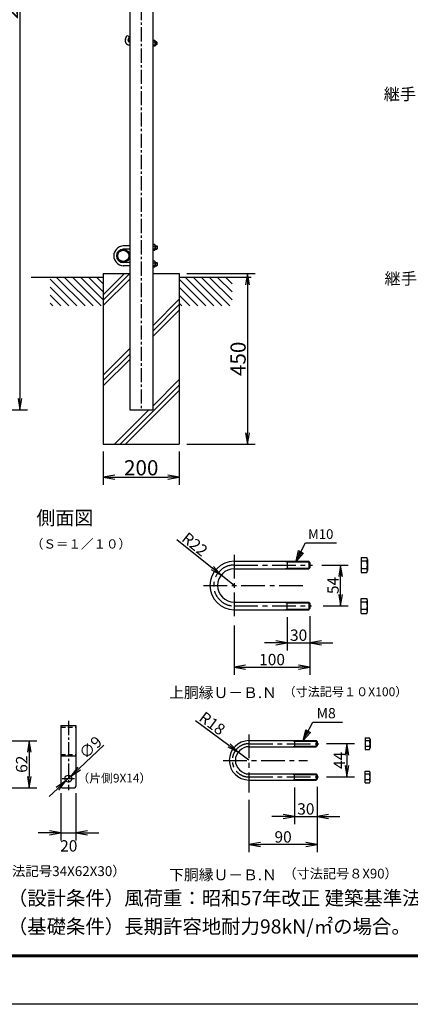
# Model space of a CAD drawing. Extents: x 0 to 5940, y -51 to 4149.
# Drawn here: x 2975 to 4005, y -51 to 2549 of the extents above; entities that cross this region are included whole.
import ezdxf
from ezdxf.enums import TextEntityAlignment as Align

# ---------------------------------------------------------------- set-up
doc = ezdxf.new("R2010")
doc.units = 0
doc.header["$LTSCALE"] = 50
doc.header["$MEASUREMENT"] = 0
doc.header["$PDMODE"] = 35
for name, pattern in [('CENTER', [2, 1.25, -0.25, 0.25, -0.25]), ('CENTER2', [1.125, 0.75, -0.125, 0.125, -0.125]), ('DASHED2', [0.375, 0.25, -0.125])]:
    doc.linetypes.add(name, pattern=pattern)
doc.layers.get('0').update_dxf_attribs({"linetype": 'CONTINUOUS'})
doc.layers.get('DEFPOINTS').update_dxf_attribs({"linetype": 'CONTINUOUS'})
for name, color, linetype in [('1', 7, 'CONTINUOUS'), ('D-TTL-TXT', 7, 'CONTINUOUS'), ('EXTCNT-L', 4, 'CONTINUOUS'), ('WAKU', 7, 'CONTINUOUS')]:
    doc.layers.add(name, color=color, linetype=linetype)
doc.styles.add('KNJYOKO', font='txt.shx', dxfattribs={"height": 1, "bigfont": 'bigfont'})
doc.styles.get("Standard").update_dxf_attribs({"font": 'txt.shx', "bigfont": 'bigfont.shx'})
doc.styles.add('XT', font='txt.shx', dxfattribs={"width": 0.9, "bigfont": 'bigfont'})
doc.styles.add('ゴシック', font='txt')
doc.dimstyles.new('ISO1', dxfattribs={"dimscale": 10, "dimtxt": 4, "dimasz": 3, "dimexe": 2, "dimexo": 2, "dimgap": 0.5, "dimtad": 1, "dimdec": 0, "dimdsep": 46, "dimtxsty": 'XT', "dimblk": 'DARROWS', "dimcen": -1, "dimclrd": 2, "dimclre": 1, "dimclrt": 3, "dimadec": 0, "dimazin": 0, "dimtfac": 1, "dimtdec": 0, "dimtix": 1, "dimtmove": 2, "dimatfit": 3, "dimldrblk": 'DARROWS', "dimfxl": 1, "dimtvp": 0.875, "dimtolj": 1, "dimarcsym": 0})

# ---------------------------------------------------------------- blocks, each defined once
blk = doc.blocks.new('*C0')
at = {"layer": '1', "color": 4, "linetype": 'Continuous'}
blk.add_line((3952.455444, 2857.792969), (4023.00415, 2787.244263), dxfattribs=at)
blk = doc.blocks.new('*C1')
at = {"layer": '1', "color": 4, "linetype": 'Continuous'}
blk.add_line((3969.216919, 2862.244263), (4044.217224, 2787.244263), dxfattribs=at)
blk = doc.blocks.new('*C2')
at = {"layer": '1', "color": 4, "linetype": 'Continuous'}
blk.add_line((3990.430298, 2862.244263), (4065.430603, 2787.244263), dxfattribs=at)
blk = doc.blocks.new('*C3')
at = {"layer": '1', "color": 4, "linetype": 'Continuous'}
blk.add_line((4011.643677, 2862.244263), (4086.643677, 2787.244263), dxfattribs=at)
blk = doc.blocks.new('*C4')
at = {"layer": '1', "color": 4, "linetype": 'Continuous'}
blk.add_line((4032.857056, 2862.244263), (4092.455444, 2802.645874), dxfattribs=at)
blk = doc.blocks.new('*C5')
at = {"layer": '1', "color": 4, "linetype": 'Continuous'}
blk.add_line((4054.070129, 2862.244263), (4092.455444, 2823.859253), dxfattribs=at)
blk = doc.blocks.new('*C6')
at = {"layer": '1', "color": 4, "linetype": 'Continuous'}
blk.add_line((4075.283203, 2862.244263), (4092.455444, 2845.072327), dxfattribs=at)
blk = doc.blocks.new('*C7')
at = {"layer": '1', "color": 4, "linetype": 'Continuous'}
blk.add_line((3952.455444, 2836.579895), (4001.791077, 2787.244263), dxfattribs=at)
blk = doc.blocks.new('*C8')
at = {"layer": '1', "color": 4, "linetype": 'Continuous'}
blk.add_line((3952.455444, 2815.366516), (3980.577698, 2787.244263), dxfattribs=at)
blk = doc.blocks.new('*C9')
at = {"layer": '1', "color": 4, "linetype": 'Continuous'}
blk.add_line((3952.455444, 2794.153442), (3959.364624, 2787.244263), dxfattribs=at)
blk = doc.blocks.new('*C10')
at = {"layer": '1', "color": 4, "linetype": 'Continuous'}
blk.add_line((4272.455444, 2857.792969), (4343.00415, 2787.244263), dxfattribs=at)
blk = doc.blocks.new('*C11')
at = {"layer": '1', "color": 4, "linetype": 'Continuous'}
blk.add_line((4289.216919, 2862.244263), (4364.217224, 2787.244263), dxfattribs=at)
blk = doc.blocks.new('*C12')
at = {"layer": '1', "color": 4, "linetype": 'Continuous'}
blk.add_line((4310.430298, 2862.244263), (4385.430603, 2787.244263), dxfattribs=at)
blk = doc.blocks.new('*C13')
at = {"layer": '1', "color": 4, "linetype": 'Continuous'}
blk.add_line((4331.643677, 2862.244263), (4406.643677, 2787.244263), dxfattribs=at)
blk = doc.blocks.new('*C14')
at = {"layer": '1', "color": 4, "linetype": 'Continuous'}
blk.add_line((4352.857056, 2862.244263), (4412.455444, 2802.645874), dxfattribs=at)
blk = doc.blocks.new('*C15')
at = {"layer": '1', "color": 4, "linetype": 'Continuous'}
blk.add_line((4374.070129, 2862.244263), (4412.455444, 2823.859253), dxfattribs=at)
blk = doc.blocks.new('*C16')
at = {"layer": '1', "color": 4, "linetype": 'Continuous'}
blk.add_line((4395.283203, 2862.244263), (4412.455444, 2845.072327), dxfattribs=at)
blk = doc.blocks.new('*C17')
at = {"layer": '1', "color": 4, "linetype": 'Continuous'}
blk.add_line((4272.455444, 2836.579895), (4321.791077, 2787.244263), dxfattribs=at)
blk = doc.blocks.new('*C18')
at = {"layer": '1', "color": 4, "linetype": 'Continuous'}
blk.add_line((4272.455444, 2815.366516), (4300.577698, 2787.244263), dxfattribs=at)
blk = doc.blocks.new('*C19')
at = {"layer": '1', "color": 4, "linetype": 'Continuous'}
blk.add_line((4272.455444, 2794.153442), (4279.364624, 2787.244263), dxfattribs=at)
blk = doc.blocks.new('DARROWS')
at = {"color": 0}
for p, q in [((0, 0), (-1, 0.167)), ((-1, -0.167), (0, 0)), ((0, 0), (-0.999, 0))]:
    blk.add_line(p, q, dxfattribs=at)
blk = doc.blocks.new('*D65')
at = {"layer": 'DEFPOINTS', "color": 0, "transparency": 16777216}
for p in [(3395.5, 1878.7), (3395.5, 1428.7), (3576, 1428.7)]:
    blk.add_point(p, dxfattribs=at)
at = {"layer": 'EXTCNT-L', "color": 1, "lineweight": -2, "transparency": 16777216}
for p, q in [((3415.5, 1878.7), (3596, 1878.7)), ((3415.5, 1428.7), (3596, 1428.7))]:
    blk.add_line(p, q, dxfattribs=at)
at = {"layer": 'EXTCNT-L', "color": 2, "lineweight": -2, "transparency": 16777216}
blk.add_line((3576, 1848.7), (3576, 1458.7), dxfattribs=at)
at = {"layer": 'EXTCNT-L', "color": 2, "lineweight": -2, "transparency": 16777216, "xscale": 30, "yscale": 30, "zscale": 30}
for p, rotation in [((3576, 1878.7), 90), ((3576, 1428.7), 270)]:
    blk.add_blockref('DARROWS', p, dxfattribs=dict(at, rotation=rotation))
at = {"layer": 'EXTCNT-L', "color": 3, "transparency": 16777216, "insert": (3551, 1653.7), "char_height": 40, "attachment_point": 5, "rotation": 90, "style": 'XT'}
blk.add_mtext('\\A1;450', dxfattribs=at)
blk = doc.blocks.new('*D71')
at = {"layer": 'DEFPOINTS', "color": 0, "transparency": 16777216}
for p in [(3195.5, 1428.7), (3395.5, 1428.7), (3395.5, 1341.1)]:
    blk.add_point(p, dxfattribs=at)
at = {"layer": 'EXTCNT-L', "color": 1, "lineweight": -2, "transparency": 16777216}
for p, q in [((3195.5, 1408.7), (3195.5, 1321.1)), ((3395.5, 1408.7), (3395.5, 1321.1))]:
    blk.add_line(p, q, dxfattribs=at)
at = {"layer": 'EXTCNT-L', "color": 2, "lineweight": -2, "transparency": 16777216}
blk.add_line((3225.5, 1341.1), (3365.5, 1341.1), dxfattribs=at)
at = {"layer": 'EXTCNT-L', "color": 2, "lineweight": -2, "transparency": 16777216, "xscale": 30, "yscale": 30, "zscale": 30, "rotation": 180}
blk.add_blockref('DARROWS', (3195.5, 1341.1), dxfattribs=at)
at = {"layer": 'EXTCNT-L', "color": 2, "lineweight": -2, "transparency": 16777216, "xscale": 30, "yscale": 30, "zscale": 30}
blk.add_blockref('DARROWS', (3395.5, 1341.1), dxfattribs=at)
at = {"layer": 'EXTCNT-L', "color": 3, "transparency": 16777216, "insert": (3295.5, 1366.1), "char_height": 40, "attachment_point": 5, "style": 'XT'}
blk.add_mtext('\\A1;200', dxfattribs=at)
blk = doc.blocks.new('*D73')
at = {"layer": 'DEFPOINTS', "color": 0, "transparency": 16777216}
for p in [(2192.5, 3703.7), (2145.4, 1518.7), (2975.7, 1518.7)]:
    blk.add_point(p, dxfattribs=at)
at = {"layer": 'EXTCNT-L', "color": 1, "lineweight": -2, "transparency": 16777216}
for p, q in [((2212.5, 3703.7), (2995.7, 3703.7)), ((2165.4, 1518.7), (2995.7, 1518.7))]:
    blk.add_line(p, q, dxfattribs=at)
at = {"layer": 'EXTCNT-L', "color": 2, "lineweight": -2, "transparency": 16777216}
blk.add_line((2975.7, 3673.7), (2975.7, 1548.7), dxfattribs=at)
at = {"layer": 'EXTCNT-L', "color": 2, "lineweight": -2, "transparency": 16777216, "xscale": 30, "yscale": 30, "zscale": 30}
for p, rotation in [((2975.7, 3703.7), 90), ((2975.7, 1518.7), 270)]:
    blk.add_blockref('DARROWS', p, dxfattribs=dict(at, rotation=rotation))
at = {"layer": 'EXTCNT-L', "color": 3, "transparency": 16777216, "insert": (2950.7, 2611.2), "char_height": 40, "attachment_point": 5, "rotation": 90, "style": 'XT'}
blk.add_mtext('\\A1;2185', dxfattribs=at)
blk = doc.blocks.new('*D270')
at = {"layer": 'DEFPOINTS', "color": 0, "transparency": 16777216}
for p in [(3506.4, 1082.8), (3540.7, 1055.3)]:
    blk.add_point(p, dxfattribs=at)
at = {"layer": 'EXTCNT-L', "color": 2, "lineweight": -2, "transparency": 16777216}
for p, q in [((3389.4, 1176.7), (3483, 1101.6)), ((3540.7, 1055.3), (3506.4, 1082.8))]:
    blk.add_line(p, q, dxfattribs=at)
at = {"layer": 'EXTCNT-L', "color": 2, "lineweight": -2, "transparency": 16777216, "xscale": 30, "yscale": 30, "zscale": 30, "rotation": 321.2692990562984}
blk.add_blockref('DARROWS', (3506.4, 1082.8), dxfattribs=at)
at = {"layer": 'EXTCNT-L', "color": 3, "transparency": 16777216, "insert": (3437, 1164.1), "char_height": 30, "attachment_point": 5, "rotation": 321.2693}
blk.add_mtext('\\A1;R22', dxfattribs=at)
blk = doc.blocks.new('*D271')
at = {"layer": 'DEFPOINTS', "color": 0, "transparency": 16777216}
for p in [(3751.6, 1109.3), (3821.5, 1109.3), (3755.5, 1001.3)]:
    blk.add_point(p, dxfattribs=at)
at = {"layer": 'EXTCNT-L', "color": 1, "lineweight": -2, "transparency": 16777216}
for p, q in [((3771.6, 1109.3), (3841.5, 1109.3)), ((3775.5, 1001.3), (3841.5, 1001.3))]:
    blk.add_line(p, q, dxfattribs=at)
at = {"layer": 'EXTCNT-L', "color": 2, "lineweight": -2, "transparency": 16777216}
blk.add_line((3821.5, 1031.3), (3821.5, 1079.3), dxfattribs=at)
at = {"layer": 'EXTCNT-L', "color": 2, "lineweight": -2, "transparency": 16777216, "xscale": 30, "yscale": 30, "zscale": 30}
for p, rotation in [((3821.5, 1109.3), 90), ((3821.5, 1001.3), 270)]:
    blk.add_blockref('DARROWS', p, dxfattribs=dict(at, rotation=rotation))
at = {"layer": 'EXTCNT-L', "color": 3, "transparency": 16777216, "insert": (3801.5, 1055.3), "char_height": 30, "attachment_point": 5, "rotation": 90}
blk.add_mtext('\\A1;54', dxfattribs=at)
blk = doc.blocks.new('*D272')
at = {"layer": 'DEFPOINTS', "color": 0, "transparency": 16777216}
for p in [(3680.7, 991.3), (3740.7, 994.3), (3740.7, 904)]:
    blk.add_point(p, dxfattribs=at)
at = {"layer": 'EXTCNT-L', "color": 1, "lineweight": -2, "transparency": 16777216}
for p, q in [((3680.7, 971.3), (3680.7, 884)), ((3740.7, 974.3), (3740.7, 884))]:
    blk.add_line(p, q, dxfattribs=at)
at = {"layer": 'EXTCNT-L', "color": 2, "lineweight": -2, "transparency": 16777216}
for p, q in [((3650.7, 904), (3620.7, 904)), ((3680.7, 904), (3740.7, 904)), ((3770.7, 904), (3800.7, 904))]:
    blk.add_line(p, q, dxfattribs=at)
at = {"layer": 'EXTCNT-L', "color": 2, "lineweight": -2, "transparency": 16777216, "xscale": 30, "yscale": 30, "zscale": 30}
blk.add_blockref('DARROWS', (3680.7, 904), dxfattribs=at)
at = {"layer": 'EXTCNT-L', "color": 2, "lineweight": -2, "transparency": 16777216, "xscale": 30, "yscale": 30, "zscale": 30, "rotation": 180}
blk.add_blockref('DARROWS', (3740.7, 904), dxfattribs=at)
at = {"layer": 'EXTCNT-L', "color": 3, "transparency": 16777216, "insert": (3710.7, 924), "char_height": 30, "attachment_point": 5}
blk.add_mtext('\\A1;30', dxfattribs=at)
blk = doc.blocks.new('*D273')
at = {"layer": 'DEFPOINTS', "color": 0, "transparency": 16777216}
for p in [(3740.7, 994.3), (3540.7, 969.7), (3740.7, 839.7)]:
    blk.add_point(p, dxfattribs=at)
at = {"layer": 'EXTCNT-L', "color": 1, "lineweight": -2, "transparency": 16777216}
for p, q in [((3740.7, 974.3), (3740.7, 819.7)), ((3540.7, 949.7), (3540.7, 819.7))]:
    blk.add_line(p, q, dxfattribs=at)
at = {"layer": 'EXTCNT-L', "color": 2, "lineweight": -2, "transparency": 16777216}
blk.add_line((3570.7, 839.7), (3710.7, 839.7), dxfattribs=at)
at = {"layer": 'EXTCNT-L', "color": 2, "lineweight": -2, "transparency": 16777216, "xscale": 30, "yscale": 30, "zscale": 30, "rotation": 180}
blk.add_blockref('DARROWS', (3540.7, 839.7), dxfattribs=at)
at = {"layer": 'EXTCNT-L', "color": 2, "lineweight": -2, "transparency": 16777216, "xscale": 30, "yscale": 30, "zscale": 30}
blk.add_blockref('DARROWS', (3740.7, 839.7), dxfattribs=at)
at = {"layer": 'EXTCNT-L', "color": 3, "transparency": 16777216, "insert": (3640.7, 859.7), "char_height": 30, "attachment_point": 5}
blk.add_mtext('\\A1;100', dxfattribs=at)
blk = doc.blocks.new('*D274')
at = {"layer": 'DEFPOINTS', "color": 0, "transparency": 16777216}
for p in [(3699.8, 541.6), (3759.8, 544), (3759.8, 445.3)]:
    blk.add_point(p, dxfattribs=at)
at = {"layer": 'EXTCNT-L', "color": 1, "lineweight": -2, "transparency": 16777216}
for p, q in [((3699.8, 521.6), (3699.8, 425.3)), ((3759.8, 524), (3759.8, 425.3))]:
    blk.add_line(p, q, dxfattribs=at)
at = {"layer": 'EXTCNT-L', "color": 2, "lineweight": -2, "transparency": 16777216}
for p, q in [((3669.8, 445.3), (3639.8, 445.3)), ((3699.8, 445.3), (3759.8, 445.3)), ((3789.8, 445.3), (3819.8, 445.3))]:
    blk.add_line(p, q, dxfattribs=at)
at = {"layer": 'EXTCNT-L', "color": 2, "lineweight": -2, "transparency": 16777216, "xscale": 30, "yscale": 30, "zscale": 30}
blk.add_blockref('DARROWS', (3699.8, 445.3), dxfattribs=at)
at = {"layer": 'EXTCNT-L', "color": 2, "lineweight": -2, "transparency": 16777216, "xscale": 30, "yscale": 30, "zscale": 30, "rotation": 180}
blk.add_blockref('DARROWS', (3759.8, 445.3), dxfattribs=at)
at = {"layer": 'EXTCNT-L', "color": 3, "transparency": 16777216, "insert": (3729.8, 465.3), "char_height": 30, "attachment_point": 5}
blk.add_mtext('\\A1;30', dxfattribs=at)
blk = doc.blocks.new('*D275')
at = {"layer": 'DEFPOINTS', "color": 0, "transparency": 16777216}
for p in [(3551, 615.2), (3579.8, 593.6)]:
    blk.add_point(p, dxfattribs=at)
at = {"layer": 'EXTCNT-L', "color": 2, "lineweight": -2, "transparency": 16777216}
for p, q in [((3439, 699.2), (3527, 633.2)), ((3579.8, 593.6), (3551, 615.2))]:
    blk.add_line(p, q, dxfattribs=at)
at = {"layer": 'EXTCNT-L', "color": 2, "lineweight": -2, "transparency": 16777216, "xscale": 30, "yscale": 30, "zscale": 30, "rotation": 323.1401803254939}
blk.add_blockref('DARROWS', (3551, 615.2), dxfattribs=at)
at = {"layer": 'EXTCNT-L', "color": 3, "transparency": 16777216, "insert": (3483, 691.2), "char_height": 30, "attachment_point": 5, "rotation": 323.1402}
blk.add_mtext('\\A1;R18', dxfattribs=at)
blk = doc.blocks.new('*D276')
at = {"layer": 'DEFPOINTS', "color": 0, "transparency": 16777216}
for p in [(3759.8, 544), (3579.8, 509), (3579.8, 371.4)]:
    blk.add_point(p, dxfattribs=at)
at = {"layer": 'EXTCNT-L', "color": 1, "lineweight": -2, "transparency": 16777216}
for p, q in [((3759.8, 524), (3759.8, 351.4)), ((3579.8, 489), (3579.8, 351.4))]:
    blk.add_line(p, q, dxfattribs=at)
at = {"layer": 'EXTCNT-L', "color": 2, "lineweight": -2, "transparency": 16777216}
blk.add_line((3729.8, 371.4), (3609.8, 371.4), dxfattribs=at)
at = {"layer": 'EXTCNT-L', "color": 2, "lineweight": -2, "transparency": 16777216, "xscale": 30, "yscale": 30, "zscale": 30, "rotation": 180}
blk.add_blockref('DARROWS', (3579.8, 371.4), dxfattribs=at)
at = {"layer": 'EXTCNT-L', "color": 2, "lineweight": -2, "transparency": 16777216, "xscale": 30, "yscale": 30, "zscale": 30}
blk.add_blockref('DARROWS', (3759.8, 371.4), dxfattribs=at)
at = {"layer": 'EXTCNT-L', "color": 3, "transparency": 16777216, "insert": (3669.8, 391.4), "char_height": 30, "attachment_point": 5}
blk.add_mtext('\\A1;90', dxfattribs=at)
blk = doc.blocks.new('*D277')
at = {"layer": 'DEFPOINTS', "color": 0, "transparency": 16777216}
for p in [(3763.9, 637.6), (3763.9, 549.6), (3838.2, 549.6)]:
    blk.add_point(p, dxfattribs=at)
at = {"layer": 'EXTCNT-L', "color": 1, "lineweight": -2, "transparency": 16777216}
for p, q in [((3783.9, 637.6), (3858.2, 637.6)), ((3783.9, 549.6), (3858.2, 549.6))]:
    blk.add_line(p, q, dxfattribs=at)
at = {"layer": 'EXTCNT-L', "color": 2, "lineweight": -2, "transparency": 16777216}
blk.add_line((3838.2, 607.6), (3838.2, 579.6), dxfattribs=at)
at = {"layer": 'EXTCNT-L', "color": 2, "lineweight": -2, "transparency": 16777216, "xscale": 30, "yscale": 30, "zscale": 30}
for p, rotation in [((3838.2, 637.6), 90), ((3838.2, 549.6), 270)]:
    blk.add_blockref('DARROWS', p, dxfattribs=dict(at, rotation=rotation))
at = {"layer": 'EXTCNT-L', "color": 3, "transparency": 16777216, "insert": (3818.2, 593.6), "char_height": 30, "attachment_point": 5, "rotation": 90}
blk.add_mtext('\\A1;44', dxfattribs=at)
blk = doc.blocks.new('*D292')
at = {"layer": 'DEFPOINTS', "color": 0, "transparency": 16777216}
for p in [(2896.8, 645.3), (2844.6, 521.3), (3000.2, 521.3)]:
    blk.add_point(p, dxfattribs=at)
at = {"layer": 'EXTCNT-L', "color": 1, "lineweight": -2, "transparency": 16777216}
for p, q in [((2916.8, 645.3), (3020.2, 645.3)), ((2864.6, 521.3), (3020.2, 521.3))]:
    blk.add_line(p, q, dxfattribs=at)
at = {"layer": 'EXTCNT-L', "color": 2, "lineweight": -2, "transparency": 16777216}
blk.add_line((3000.2, 615.3), (3000.2, 551.3), dxfattribs=at)
at = {"layer": 'EXTCNT-L', "color": 2, "lineweight": -2, "transparency": 16777216, "xscale": 30, "yscale": 30, "zscale": 30}
for p, rotation in [((3000.2, 645.3), 90), ((3000.2, 521.3), 270)]:
    blk.add_blockref('DARROWS', p, dxfattribs=dict(at, rotation=rotation))
at = {"layer": 'EXTCNT-L', "color": 3, "transparency": 16777216, "insert": (2980.2, 583.3), "char_height": 30, "attachment_point": 5, "rotation": 90}
blk.add_mtext('\\A1;62', dxfattribs=at)
blk = doc.blocks.new('*D297')
at = {"layer": 'DEFPOINTS', "color": 0, "transparency": 16777216}
for p in [(3083.4, 527), (3123.4, 527), (3123.4, 402.3)]:
    blk.add_point(p, dxfattribs=at)
at = {"layer": 'EXTCNT-L', "color": 1, "lineweight": -2, "transparency": 16777216}
for p, q in [((3083.4, 507), (3083.4, 382.3)), ((3123.4, 507), (3123.4, 382.3))]:
    blk.add_line(p, q, dxfattribs=at)
at = {"layer": 'EXTCNT-L', "color": 2, "lineweight": -2, "transparency": 16777216}
for p, q in [((3053.4, 402.3), (3023.4, 402.3)), ((3083.4, 402.3), (3123.4, 402.3)), ((3153.4, 402.3), (3183.4, 402.3))]:
    blk.add_line(p, q, dxfattribs=at)
at = {"layer": 'EXTCNT-L', "color": 2, "lineweight": -2, "transparency": 16777216, "xscale": 30, "yscale": 30, "zscale": 30}
blk.add_blockref('DARROWS', (3083.4, 402.3), dxfattribs=at)
at = {"layer": 'EXTCNT-L', "color": 2, "lineweight": -2, "transparency": 16777216, "xscale": 30, "yscale": 30, "zscale": 30, "rotation": 180}
blk.add_blockref('DARROWS', (3123.4, 402.3), dxfattribs=at)
at = {"layer": 'EXTCNT-L', "color": 3, "transparency": 16777216, "insert": (3104.4, 367.7), "char_height": 30, "attachment_point": 5}
blk.add_mtext('\\A1;20', dxfattribs=at)
blk = doc.blocks.new('*D299')
at = {"layer": 'DEFPOINTS', "color": 0, "transparency": 16777216}
for p in [(3109.9, 551.5), (3096.8, 539.1)]:
    blk.add_point(p, dxfattribs=at)
at = {"layer": 'EXTCNT-L', "color": 2, "lineweight": -2, "transparency": 16777216}
for p, q in [((3197.3, 633.7), (3131.8, 572)), ((3096.8, 539.1), (3109.9, 551.5)), ((3075, 518.6), (3053.1, 498))]:
    blk.add_line(p, q, dxfattribs=at)
at = {"layer": 'EXTCNT-L', "color": 2, "lineweight": -2, "transparency": 16777216, "xscale": 30, "yscale": 30, "zscale": 30}
for p, rotation in [((3109.9, 551.5), 223.2733277024442), ((3096.8, 539.1), 43.27332770244426)]:
    blk.add_blockref('DARROWS', p, dxfattribs=dict(at, rotation=rotation))
at = {"layer": 'EXTCNT-L', "color": 3, "transparency": 16777216, "insert": (3161.7, 627.7), "char_height": 30, "attachment_point": 5, "rotation": 43.2733}
blk.add_mtext('\\A1;∅9', dxfattribs=at)

msp = doc.modelspace()

# ---------------------------------------------------------------- linework, layer by layer
at = {"color": 4, "linetype": 'CENTER'}
for p, q in [((3540.71586, 1136.53749), (3540.71586, 962.90033)), ((3540.71586, 1109.28237), (3747.44921, 1109.28237)), ((3459.39074, 1055.28237), (3724.21852, 1055.28237)), ((3540.71586, 1001.28237), (3744.29614, 1001.28237)), ((3579.80385, 661.68755), (3579.80385, 508.95586)), ((3579.80385, 637.58866), (3763.71129, 637.58866)), ((3511.70497, 593.58866), (3734.59021, 593.58866)), ((3579.80385, 549.58866), (3763.32891, 549.58866))]:
    msp.add_line(p, q, dxfattribs=at)
for p, q in [((3540.71586, 1119.28237), (3737.71586, 1119.28237)), ((3671.71586, 1119.28237), (3680.71586, 1117.66237)), ((3680.71586, 1119.28237), (3680.71586, 1099.28237)), ((3740.71586, 1116.28237), (3737.71586, 1119.28237)), ((3737.71586, 1119.28237), (3737.71586, 1099.28237)), ((3876.09323, 1128.88237), (3890.29323, 1128.88237)), ((3876.09323, 1128.88237), (3876.09323, 1089.68237)), ((3890.29323, 1119.08237), (3876.09323, 1119.08237)), ((3892.09323, 1124.1241), (3892.09323, 1094.44064)), ((3540.71586, 1099.28237), (3737.71586, 1099.28237)), ((3671.71586, 1099.28237), (3680.71586, 1100.90237)), ((3680.71586, 1117.66237), (3739.33586, 1117.66237)), ((3680.71586, 1100.90237), (3739.33586, 1100.90237)), ((3737.71586, 1099.28237), (3740.71586, 1102.28237)), ((3740.71586, 1116.28237), (3740.71586, 1102.28237)), ((3890.29323, 1099.48237), (3876.09323, 1099.48237)), ((3876.09323, 1089.68237), (3890.29323, 1089.68237)), ((3876.09323, 981.68237), (3876.09323, 1020.88237)), ((3876.09323, 1020.88237), (3890.29323, 1020.88237)), ((3892.09323, 986.44064), (3892.09323, 1016.1241)), ((3540.71586, 1011.28237), (3737.71586, 1011.28237)), ((3540.71586, 991.28237), (3737.71586, 991.28237)), ((3671.71586, 1011.28237), (3680.71586, 1009.66237)), ((3671.71586, 991.28237), (3680.71586, 992.90237)), ((3680.71586, 991.28237), (3680.71586, 1011.28237)), ((3680.71586, 1009.66237), (3739.33586, 1009.66237)), ((3680.71586, 992.90237), (3739.33586, 992.90237)), ((3737.71586, 1011.28237), (3737.71586, 991.28237)), ((3740.71586, 1008.28237), (3737.71586, 1011.28237)), ((3737.71586, 991.28237), (3740.71586, 994.28237)), ((3740.71586, 1008.28237), (3740.71586, 994.28237)), ((3890.29323, 1011.08237), (3876.09323, 1011.08237)), ((3890.29323, 991.48237), (3876.09323, 991.48237)), ((3876.09323, 981.68237), (3890.29323, 981.68237)), ((3083.36344, 685.30174), (3083.36344, 525.30174)), ((3083.36344, 685.30174), (3123.36344, 685.30174)), ((3123.36344, 685.30174), (3123.36344, 525.30174)), ((3886.09323, 652.58866), (3886.09323, 622.58866)), ((3886.09323, 652.58866), (3897.69323, 652.58866)), ((3579.80385, 645.58866), (3757.40385, 645.58866)), ((3579.80385, 629.58866), (3757.40385, 629.58866)), ((3692.40385, 645.58866), (3699.80385, 644.18866)), ((3692.40385, 629.58866), (3699.80385, 630.98866)), ((3699.80385, 645.58866), (3699.80385, 629.58866)), ((3699.80385, 644.18866), (3758.80385, 644.18866)), ((3699.80385, 630.98866), (3758.80385, 630.98866)), ((3757.40385, 645.58866), (3757.40385, 629.58866)), ((3759.80385, 643.18866), (3757.40385, 645.58866)), ((3757.40385, 629.58866), (3759.80385, 631.98866)), ((3759.80385, 643.18866), (3759.80385, 631.98866)), ((3897.69323, 645.08866), (3886.09323, 645.08866)), ((3897.69323, 630.08866), (3886.09323, 630.08866)), ((3899.09323, 649.43116), (3899.09323, 626.29713)), ((3083.36344, 605.30174), (3123.36344, 605.30174)), ((3886.09323, 622.58866), (3897.69323, 622.58866)), ((3579.80385, 557.58866), (3757.40385, 557.58866)), ((3692.40385, 557.58866), (3699.80385, 556.18866)), ((3699.80385, 541.58866), (3699.80385, 557.58866)), ((3699.80385, 556.18866), (3758.80385, 556.18866)), ((3757.40385, 557.58866), (3757.40385, 541.58866)), ((3759.80385, 555.18866), (3757.40385, 557.58866)), ((3759.80385, 555.18866), (3759.80385, 543.98866)), ((3886.09323, 564.58866), (3897.69323, 564.58866)), ((3886.09323, 534.58866), (3886.09323, 564.58866)), ((3897.69323, 557.08866), (3886.09323, 557.08866)), ((3899.09323, 537.74616), (3899.09323, 560.88019)), ((3083.36344, 527.0223), (3083.36344, 525.30174)), ((3087.36344, 521.30174), (3119.36344, 521.30174)), ((3579.80385, 541.58866), (3757.40385, 541.58866)), ((3692.40385, 541.58866), (3699.80385, 542.98866)), ((3699.80385, 542.98866), (3758.80385, 542.98866)), ((3757.40385, 541.58866), (3759.80385, 543.98866)), ((3897.69323, 542.08866), (3886.09323, 542.08866)), ((3886.09323, 534.58866), (3897.69323, 534.58866))]:
    msp.add_line(p, q)
at = {"linetype": 'DASHED2'}
for p, q in [((3083.36344, 681.30174), (3123.36344, 681.30174)), ((3083.36344, 609.30174), (3123.36344, 609.30174))]:
    msp.add_line(p, q, dxfattribs=at)
at = {"color": 4, "linetype": 'CENTER2'}
for p, q in [((3103.36344, 697.64511), (3103.36344, 514.87838)), ((3087.36344, 545.30174), (3119.36344, 545.30174))]:
    msp.add_line(p, q, dxfattribs=at)
msp.add_circle((3103.36344, 545.30174), 9)
for centre, radius, start, end in [((3540.71586, 1055.28237), 64, 90, 270), ((3884.52937, 1123.98237), 7.56519, 319.63133605, 40.36866395), ((3864.51546, 1109.28237), 27.57778, 339.18457738, 20.81542262), ((3540.71586, 1055.28237), 44, 90, 270), ((3884.52937, 1094.58237), 7.56519, 319.63133605, 40.36866395), ((3884.52937, 1015.98237), 7.56519, 319.63133605, 40.36866395), ((3864.51546, 1001.28237), 27.57778, 339.18457738, 20.81542262), ((3884.52937, 986.58237), 7.56519, 319.63133605, 40.36866395), ((3893.49629, 648.83866), 5.62822, 318.21899229, 41.78100771), ((3579.80385, 593.58866), 52, 90, 270), ((3579.80385, 593.58866), 36, 90, 270), ((3878.30395, 637.58866), 20.78929, 338.85295316, 21.14704684), ((3893.37153, 626.33866), 5.72186, 319.05139789, 40.94860211), ((3893.37153, 560.83866), 5.72186, 319.05139789, 40.94860211), ((3878.30395, 549.58866), 20.78929, 338.85295316, 21.14704684), ((3087.36344, 525.30174), 4, 180, 270), ((3119.36344, 525.30174), 4, 270, 0), ((3893.49629, 538.33866), 5.62822, 318.21899229, 41.78100771)]:
    msp.add_arc(centre, radius, start, end)
at = {"color": 4, "linetype": 'CENTER'}
for centre, radius in [((3540.71586, 1055.28237), 54), ((3579.80385, 593.58866), 44)]:
    msp.add_arc(centre, radius, 90, 270, dxfattribs=at)
at = {"layer": '1', "color": 7, "linetype": 'Continuous'}
for p, q in [((3265.19766, 3696.65547), (3265.19766, 1878.6556)), ((3325.79782, 3696.65547), (3325.79782, 1878.6556)), ((3253.7374, 2497.4178), (3257.48007, 2507.70101)), ((3257.48007, 2507.70101), (3264.99777, 2504.9648)), ((3261.2551, 2494.6816), (3264.99777, 2504.9648)), ((3264.07401, 2490.65572), (3265.19766, 2490.65572)), ((3264.07401, 2482.65554), (3265.19766, 2482.65554)), ((3331.72037, 2494.15547), (3325.79782, 2494.15578)), ((3325.79782, 2490.40273), (3331.72037, 2490.40273)), ((3325.79782, 2482.90853), (3331.72037, 2482.90853)), ((3331.72037, 2479.15547), (3325.79782, 2479.15578)), ((3332.29746, 2492.90547), (3331.72037, 2494.15547)), ((3332.29746, 2480.40547), (3331.72037, 2479.15547)), ((3332.29746, 2492.90547), (3332.29746, 2480.40547)), ((3335.69772, 2490.65572), (3332.29746, 2490.65572)), ((3335.69772, 2482.65554), (3332.29746, 2482.65554)), ((3336.2977, 2490.05574), (3335.69772, 2490.65572)), ((3335.69772, 2490.65572), (3335.69772, 2482.65554)), ((3336.2977, 2483.25551), (3335.69772, 2482.65554)), ((3336.2977, 2490.05574), (3336.2977, 2483.25551)), ((3265.15952, 1951.65608), (3248.15939, 1951.65608)), ((3331.68222, 1955.15615), (3325.75937, 1955.15615)), ((3325.75937, 1951.4034), (3331.68222, 1951.4034)), ((3332.25961, 1953.90615), (3331.68222, 1955.15615)), ((3332.25961, 1953.90615), (3332.25961, 1941.40615)), ((3332.25961, 1951.65608), (3336.65964, 1951.65608)), ((3336.65964, 1951.65608), (3336.65964, 1943.65621)), ((3336.65964, 1951.65608), (3337.25961, 1951.05611)), ((3337.25961, 1951.05611), (3337.25961, 1944.25618)), ((3265.15952, 1943.65621), (3248.15939, 1943.65621)), ((3325.75937, 1943.90889), (3331.68222, 1943.90889)), ((3331.68222, 1940.15615), (3325.75937, 1940.15615)), ((3332.25961, 1941.40615), (3331.68222, 1940.15615)), ((3332.25961, 1943.65621), (3336.65964, 1943.65621)), ((3337.25961, 1944.25618), (3336.65964, 1943.65621)), ((3265.15952, 1907.65615), (3248.15939, 1907.65615)), ((3265.15952, 1899.65627), (3248.15939, 1899.65627)), ((3331.68222, 1911.15621), (3325.75937, 1911.15621)), ((3325.75937, 1907.40346), (3331.68222, 1907.40346)), ((3325.75937, 1899.90895), (3331.68222, 1899.90895)), ((3332.25961, 1909.90621), (3331.68222, 1911.15621)), ((3332.25961, 1909.90621), (3332.25961, 1897.40621)), ((3332.25961, 1907.65615), (3336.65964, 1907.65615)), ((3332.25961, 1899.65627), (3336.65964, 1899.65627)), ((3336.65964, 1907.65615), (3336.65964, 1899.65627)), ((3336.65964, 1907.65615), (3337.25961, 1907.05617)), ((3336.65964, 1899.65627), (3337.25961, 1900.25624)), ((3337.25961, 1907.05617), (3337.25961, 1900.25624)), ((3195.4979, 1878.6556), (3195.4979, 1428.6556)), ((3195.4979, 1878.6556), (3265.19766, 1878.6556)), ((3265.19766, 1878.6556), (3265.19766, 1518.6556)), ((3331.68222, 1896.15621), (3325.75937, 1896.15621)), ((3325.79782, 1878.6556), (3325.79729, 1518.6556)), ((3325.79782, 1878.6556), (3395.4979, 1878.6556)), ((3332.25961, 1897.40621), (3331.68222, 1896.15621)), ((3395.4979, 1878.6556), (3395.4979, 1428.6556)), ((3195.4979, 1868.6556), (3005.49759, 1868.6556)), ((3585.49759, 1868.6559), (3395.4979, 1868.6556)), ((3265.19766, 1518.6556), (3325.79746, 1518.6556)), ((3195.4979, 1428.6556), (3395.4979, 1428.6556))]:
    msp.add_line(p, q, dxfattribs=at)
at = {"layer": '1', "color": 4, "linetype": 'CENTER2'}
msp.add_line((3295.4979, 3710.65508), (3295.4979, 1518.6556), dxfattribs=at)
at = {"layer": '1', "color": 4, "linetype": 'Continuous'}
for p, q in [((3336.2977, 2490.05574), (3332.29746, 2490.05574)), ((3336.2977, 2483.25551), (3332.29746, 2483.25551)), ((3332.25961, 1951.05611), (3337.25961, 1951.05611)), ((3332.25961, 1944.25618), (3337.25961, 1944.25618)), ((3332.25961, 1907.05617), (3337.25961, 1907.05617)), ((3332.25961, 1900.25624), (3337.25961, 1900.25624)), ((3195.4979, 1808.86495), (3265.28855, 1878.6556)), ((3195.4979, 1823.00673), (3251.14639, 1878.6556)), ((3195.4979, 1794.7228), (3265.19766, 1864.42256)), ((3325.7976, 1727.03238), (3395.4979, 1796.73268)), ((3325.79762, 1741.17456), (3395.4979, 1810.87483)), ((3325.79758, 1712.89049), (3395.4979, 1782.59049)), ((3195.4979, 1610.87479), (3265.19766, 1680.57488)), ((3195.4979, 1596.73264), (3265.19766, 1666.43272)), ((3195.4979, 1582.59049), (3265.19766, 1652.29052)), ((3325.7973, 1529.04228), (3395.4979, 1598.74288)), ((3239.55246, 1428.6556), (3395.4979, 1584.6007)), ((3253.69492, 1428.6556), (3395.4979, 1570.45857)), ((3225.41062, 1428.6556), (3315.41062, 1518.6556)), ((3704.14525, 1119.28237), (3729.23033, 1168.29374)), ((3704.14525, 1119.28237), (3710.67115, 1147.39665)), ((3710.52383, 1131.74486), (3713.78678, 1145.802)), ((3710.67115, 1147.39665), (3723.13365, 1141.01807)), ((3729.23033, 1168.29374), (3811.04954, 1168.29374)), ((3720.01802, 1142.61272), (3710.52383, 1131.74486)), ((3722.86142, 645.58866), (3747.94649, 694.60003)), ((3747.94649, 694.60003), (3826.76638, 694.60003)), ((3722.86142, 645.58866), (3729.38732, 673.70294)), ((3729.23999, 658.05115), (3732.50294, 672.10829)), ((3738.73419, 668.91901), (3729.23999, 658.05115)), ((3729.38732, 673.70294), (3741.84982, 667.32436))]:
    msp.add_line(p, q, dxfattribs=at)
at = {"layer": '1', "color": 7, "linetype": 'Continuous'}
for centre, radius in [((3263.19785, 2493.6556), 2), ((3248.15939, 1925.65633), 17.00001), ((3248.15939, 1925.65633), 14.7)]:
    msp.add_circle(centre, radius, dxfattribs=at)
for centre, radius, start, end in [((3264.07401, 2493.6556), 11, 160.000167, 270.000001), ((3264.07401, 2493.6556), 3, 160.000167, 270.000001), ((3319.84751, 2486.65547), 12.44991, 342.483733, 17.51709), ((3326.58426, 2480.40547), 5.71337, 0, 25.979903), ((3326.58457, 2492.90547), 5.71337, 334.019897, 0), ((3249.15946, 1925.65633), 26, 92.204222, 267.795778), ((3326.54611, 1953.90615), 5.7134, 334.020202, 0), ((3319.81149, 1947.65615), 12.44807, 342.480834, 17.519501), ((3249.15946, 1925.65633), 18, 93.184721, 266.815278), ((3326.54611, 1941.40615), 5.7134, 0, 25.979794), ((3326.54611, 1909.90621), 5.7134, 334.020202, 0), ((3319.81149, 1903.65621), 12.44807, 342.480834, 17.519501), ((3326.54611, 1897.40621), 5.7134, 0, 25.979794)]:
    msp.add_arc(centre, radius, start, end, dxfattribs=at)
at = {"layer": 'EXTCNT-L'}
for p, q in [((3723.13365, 1141.01807), (3704.14525, 1119.28237)), ((3722.86142, 645.58866), (3741.84982, 667.32436))]:
    msp.add_line(p, q, dxfattribs=at)
at = {"layer": 'WAKU', "color": 3}
msp.add_lwpolyline([(0, 4149.41043), (5940, 4149.41043), (5940, -50.58957), (0, -50.58957)], close=True, dxfattribs=at)
at = {"layer": 'WAKU', "color": 7}
for points in [[(199.99999, 4024.41043), (5740, 4024.41043), (5740, 74.41044), (199.99999, 74.41044)], [(201.24999, 4023.16043), (5738.75, 4023.16043), (5738.75, 75.66044), (201.24999, 75.66044)], [(202.49999, 4021.91043), (5737.5, 4021.91043), (5737.5, 76.91044), (202.49999, 76.91044)], [(203.74999, 4020.66043), (5736.25, 4020.66043), (5736.25, 78.16044), (203.74999, 78.16044)], [(204.99999, 4019.41043), (5735, 4019.41043), (5735, 79.41044), (204.99999, 79.41044)]]:
    msp.add_lwpolyline(points, close=True, dxfattribs=at)

# ---------------------------------------------------------------- block references
for name, p in [('*C0', (-896.95755, -993.58867)), ('*C1', (-896.95755, -993.58867)), ('*C2', (-896.95755, -993.58867)), ('*C3', (-896.95755, -993.58867)), ('*C4', (-896.95755, -993.58867)), ('*C5', (-896.95755, -993.58867)), ('*C6', (-896.95755, -993.58867)), ('*C10', (-876.95755, -993.58867)), ('*C11', (-876.95755, -993.58867)), ('*C12', (-876.95755, -993.58867)), ('*C13', (-876.95755, -993.58867)), ('*C14', (-876.95755, -993.58867)), ('*C15', (-876.95755, -993.58867)), ('*C16', (-876.95755, -993.58867)), ('*C7', (-896.95755, -993.58867)), ('*C8', (-896.95755, -993.58867)), ('*C17', (-876.95755, -993.58867)), ('*C18', (-876.95755, -993.58867)), ('*C9', (-896.95755, -993.58867)), ('*C19', (-876.95755, -993.58867))]:
    msp.add_blockref(name, p)

# ---------------------------------------------------------------- texts
at = {"layer": '1', "color": 4, "linetype": 'Continuous', "style": 'KNJYOKO'}
for s, height, width, p, p2 in [('継手 B.N M8', 32.643119, 0.942857, (3935.1719, 2336.91659), (4169.08313, 2336.91659)), ('継手 B.N M8', 32.643119, 0.942857, (3937.38002, 1849.98717), (4171.29125, 1849.98717)), ('M10', 34.202979, 0.9, (3735.73434, 1178.29374), (3802.43015, 1178.29374)), ('（Ｓ＝１／１０）', 31.818186, 0.942857, (3004.62492, 1152.89099), (3268.62492, 1152.89099)), ('M8', 33.719815, 0.9, (3758.18854, 704.60003), (3808.76826, 704.60003))]:
    msp.add_text(s, height=height, dxfattribs=dict(at, width=width)).set_placement(p, p2, align=Align.ALIGNED)
for s, height, p, p2 in [('側面図', 45.918367, (3019.12505, 1215.39099), (3169.12505, 1215.39099)), ('（寸法記号１０X100）', 26.9526102, (3670.706, 762.91846), (3997.731, 762.91846)), ('（片側9X14）', 25.445482, (3127.07311, 535.11084), (3322.15514, 535.11084)), ('（寸法記号34X62X30）', 26.0606818, (2883.67386, 288.01831), (3254.60423, 288.01831)), ('（寸法記号８X90）', 28.882459, (3670.706, 281.78889), (3972.04632, 281.78889))]:
    msp.add_text(s, height=height, dxfattribs=at).set_placement(p, p2, align=Align.ALIGNED)
at = {"layer": '1', "color": 4, "linetype": 'Continuous', "style": 'KNJYOKO', "width": 0.95}
for s, p, p2 in [('上胴縁Ｕ－Ｂ.Ｎ', (3369.1986, 758.2473), (3653.20576, 757.91816)), ('下胴縁Ｕ－Ｂ.Ｎ', (3369.1986, 277.11773), (3653.20576, 276.78859))]:
    msp.add_text(s, height=35.589893, rotation=359.93359865, dxfattribs=at).set_placement(p, p2, align=Align.ALIGNED)
at = {"layer": 'D-TTL-TXT', "linetype": 'Continuous', "style": 'ゴシック'}
for s, p in [('（設計条件）風荷重：昭和57年改正 建築基準法・同施行令に基づく風圧力に準拠。', (2943.64111, 211.14702)), ('（基礎条件）長期許容地耐力98kN/㎡の場合。', (2943.64111, 136.14702))]:
    msp.add_text(s, height=37.5, dxfattribs=at).set_placement(p)

# ---------------------------------------------------------------- dimensions: what is measured, and where the dimension line sits
at = {"layer": 'EXTCNT-L'}
for base, p1, p2, picture, middle in [((2975.72151, 1518.6556), (2192.49771, 3703.6556), (2145.41062, 1518.6556), '*D73', (2950.72151, 2611.1556)), ((3576.04245, 1428.6556), (3395.4979, 1878.6556), (3395.4979, 1428.6556), '*D65', (3551.04245, 1653.6556))]:
    dim = msp.add_linear_dim(base=base, p1=p1, p2=p2, angle=90, dimstyle='ISO1', dxfattribs=at)
    dim.commit()
    dim.dimension.update_dxf_attribs({"geometry": picture, "text_midpoint": middle})
dim = msp.add_linear_dim(base=(3395.4979, 1341.10111), p1=(3195.4979, 1428.6556), p2=(3395.4979, 1428.6556), dimstyle='ISO1', dxfattribs=at)
dim.commit()
dim.dimension.update_dxf_attribs({"geometry": '*D71', "text_midpoint": (3295.4979, 1366.10111)})
for center, mpoint, picture, middle in [((3540.71586, 1055.28237), (3506.39167, 1082.81144), '*D270', (3436.99488, 1164.10772)), ((3579.80385, 593.58866), (3551.00005, 615.18359), '*D275', (3482.98669, 691.17163))]:
    dim = msp.add_radius_dim(center=center, mpoint=mpoint, dimstyle='ISO1', override={"dimtxt": 3, "dimdec": 4, "dimlfac": 0.5, "dimtxsty": 'Standard', "dimtdec": 4, "dimtmove": 0, "dimtzin": 0}, dxfattribs=at)
    dim.commit()
    dim.dimension.update_dxf_attribs({"geometry": picture, "text_midpoint": middle})
for base, p1, p2, picture, middle in [((3821.52195, 1109.28237), (3755.46683, 1001.28237), (3751.63755, 1109.28237), '*D271', (3801.52195, 1055.28237)), ((3000.19146, 521.30174), (2896.81588, 645.30174), (2844.56445, 521.30174), '*D292', (2980.19146, 583.30174)), ((3838.22117, 549.58866), (3763.881, 637.58866), (3763.881, 549.58866), '*D277', (3818.22117, 593.58866))]:
    dim = msp.add_linear_dim(base=base, p1=p1, p2=p2, angle=90, dimstyle='ISO1', override={"dimtxt": 3, "dimdec": 4, "dimlfac": 0.5, "dimtxsty": 'Standard', "dimtdec": 4, "dimtmove": 0, "dimtzin": 0}, dxfattribs=at)
    dim.commit()
    dim.dimension.update_dxf_attribs({"geometry": picture, "text_midpoint": middle})
for base, p1, p2, picture, middle in [((3740.71586, 839.69915), (3540.71586, 969.70358), (3740.71586, 994.28237), '*D273', (3640.71586, 859.69915)), ((3740.71586, 903.98374), (3680.71586, 991.28237), (3740.71586, 994.28237), '*D272', (3710.71586, 923.98374)), ((3579.80385, 371.36419), (3759.80385, 543.98866), (3579.80385, 508.95586), '*D276', (3669.80385, 391.36419)), ((3759.80385, 445.2789), (3699.80385, 541.58866), (3759.80385, 543.98866), '*D274', (3729.80385, 465.2789))]:
    dim = msp.add_linear_dim(base=base, p1=p1, p2=p2, dimstyle='ISO1', override={"dimtxt": 3, "dimdec": 4, "dimlfac": 0.5, "dimtxsty": 'Standard', "dimtdec": 4, "dimtmove": 0, "dimtzin": 0}, dxfattribs=at)
    dim.commit()
    dim.dimension.update_dxf_attribs({"geometry": picture, "text_midpoint": middle})
dim = msp.add_diameter_dim_2p(p1=(3096.81061, 539.13243), p2=(3109.91626, 551.47106), dimstyle='ISO1', override={"dimtxt": 3, "dimdec": 4, "dimlfac": 0.5, "dimtxsty": 'Standard', "dimtdec": 4, "dimtmove": 0, "dimtzin": 0}, dxfattribs=at)
dim.commit()
dim.dimension.update_dxf_attribs({"geometry": '*D299', "text_midpoint": (3161.73495, 627.72605)})
dim = msp.add_linear_dim(base=(3123.36344, 402.28668), p1=(3083.36344, 527.0223), p2=(3123.36344, 527.0223), dimstyle='ISO1', override={"dimtxt": 3, "dimdec": 4, "dimlfac": 0.5, "dimtxsty": 'Standard', "dimtdec": 4, "dimtzin": 0}, dxfattribs=at)
dim.commit()
dim.dimension.update_dxf_attribs({"geometry": '*D297', "text_midpoint": (3104.36894, 367.74206), "dimtype": 160})

doc.saveas('drawing.dxf')
